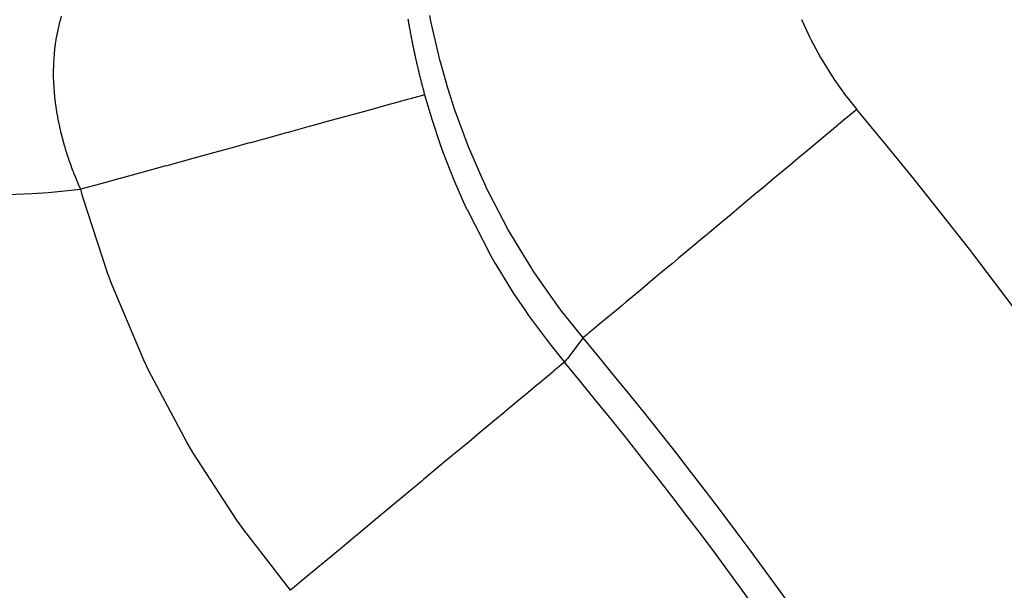
# Model space of a CAD drawing. Extents: x 24 to 1745, y -1059 to 283.
# Drawn here: x 770 to 779, y -442 to -437 of the extents above; entities that cross this region are included whole.
import ezdxf

# ---------------------------------------------------------------- set-up
doc = ezdxf.new("R2010")
doc.units = 0
doc.linetypes.add('DASHED', pattern=[11.05, 8.7, -2.35])
doc.layers.add('NEVIDI', color=4, linetype='DASHED')

msp = doc.modelspace()

# ---------------------------------------------------------------- linework, layer by layer
at = {"layer": 'NEVIDI', "color": 7, "linetype": 'CONTINUOUS'}
for p, q in [((770.79203, -437.205583), (770.800694, -437.171403)), ((770.800694, -437.171403), (770.802053, -437.166313)), ((770.802053, -437.166313), (770.811569, -437.132367)), ((773.723486, -437.153716), (773.725081, -437.163262)), ((773.725081, -437.163262), (773.72669, -437.172811)), ((773.72669, -437.172811), (773.728316, -437.182363)), ((773.91743, -437.174529), (773.907902, -437.126175)), ((773.992251, -437.499359), (773.91743, -437.174529)), ((777.034215, -437.158025), (777.103544, -437.310599)), ((770.774926, -437.284817), (770.781886, -437.250246)), ((770.781886, -437.250246), (770.782989, -437.245093)), ((770.782989, -437.245093), (770.7908, -437.210707)), ((770.7908, -437.210707), (770.79203, -437.205583)), ((773.728316, -437.182363), (773.728765, -437.184986)), ((773.728765, -437.184986), (773.730086, -437.192668)), ((773.730086, -437.192668), (773.731614, -437.201475)), ((773.731614, -437.201475), (773.733286, -437.211035)), ((773.733286, -437.211035), (773.734973, -437.220597)), ((773.734973, -437.220597), (773.73554, -437.223785)), ((773.73554, -437.223785), (773.736677, -437.230161)), ((773.736677, -437.230161), (773.738396, -437.239727)), ((773.738396, -437.239727), (773.738701, -437.241416)), ((773.738701, -437.241416), (773.740097, -437.249111)), ((773.740097, -437.249111), (773.74013, -437.249295)), ((773.74013, -437.249295), (773.74188, -437.258865)), ((773.74188, -437.258865), (773.743646, -437.268436)), ((770.761739, -437.364657), (770.766995, -437.329881)), ((770.766995, -437.329881), (770.767843, -437.324694)), ((770.767843, -437.324694), (770.772441, -437.298182)), ((770.772441, -437.298182), (770.77394, -437.290047)), ((770.77394, -437.290047), (770.774926, -437.284817)), ((773.743646, -437.268436), (773.745427, -437.278009)), ((773.745427, -437.278009), (773.747224, -437.287583)), ((773.747224, -437.287583), (773.749036, -437.297159)), ((773.749036, -437.297159), (773.749179, -437.297912)), ((773.749179, -437.297912), (773.750652, -437.30563)), ((773.750652, -437.30563), (773.750864, -437.306735)), ((773.750864, -437.306735), (773.752707, -437.316313)), ((773.752707, -437.316313), (773.754566, -437.325891)), ((773.754566, -437.325891), (773.75644, -437.33547)), ((773.75644, -437.33547), (773.75833, -437.345049)), ((773.75833, -437.345049), (773.760198, -437.354441)), ((777.103544, -437.310599), (777.114553, -437.332895)), ((777.114553, -437.332895), (777.193091, -437.479905)), ((770.752418, -437.444825), (770.755999, -437.409959)), ((770.755999, -437.409959), (770.756595, -437.404757)), ((770.756595, -437.404757), (770.761016, -437.369863)), ((770.761016, -437.369863), (770.761739, -437.364657)), ((773.760198, -437.354441), (773.761778, -437.362331)), ((773.761778, -437.362331), (773.762156, -437.36421)), ((773.762156, -437.36421), (773.764092, -437.37379)), ((773.764092, -437.37379), (773.766044, -437.383371)), ((773.766044, -437.383371), (773.768011, -437.392951)), ((773.768011, -437.392951), (773.769994, -437.402531)), ((773.769994, -437.402531), (773.771791, -437.411153)), ((773.771791, -437.411153), (773.773423, -437.418927)), ((773.773423, -437.418927), (773.774005, -437.421691)), ((773.774005, -437.421691), (773.776034, -437.43127)), ((770.746856, -437.525302), (770.748818, -437.490297)), ((770.748818, -437.490297), (770.749171, -437.485075)), ((770.749171, -437.485075), (770.751945, -437.45003)), ((770.751945, -437.45003), (770.752418, -437.444825)), ((773.776034, -437.43127), (773.778078, -437.440848)), ((773.778078, -437.440848), (773.780137, -437.450425)), ((773.780137, -437.450425), (773.782212, -437.460001)), ((773.782212, -437.460001), (773.783891, -437.467699)), ((773.783891, -437.467699), (773.785596, -437.475468)), ((773.785596, -437.475468), (773.786407, -437.47915)), ((773.786407, -437.47915), (773.788527, -437.488723)), ((773.788527, -437.488723), (773.790663, -437.498294)), ((773.790663, -437.498294), (773.792814, -437.507863)), ((773.792814, -437.507863), (773.79498, -437.517431)), ((774.004854, -437.547062), (773.992251, -437.499359)), ((777.193091, -437.479905), (777.205473, -437.501396)), ((777.205473, -437.501396), (777.29314, -437.642877)), ((770.744937, -437.60629), (770.74533, -437.570982)), ((770.74533, -437.570982), (770.745447, -437.565733)), ((770.745447, -437.565733), (770.746622, -437.530551)), ((770.746622, -437.530551), (770.746856, -437.525302)), ((773.79498, -437.517431), (773.796549, -437.524318)), ((773.796549, -437.524318), (773.798322, -437.53206)), ((773.798322, -437.53206), (773.799357, -437.53656)), ((773.799357, -437.53656), (773.801568, -437.546122)), ((773.801568, -437.546122), (773.803795, -437.555681)), ((773.803795, -437.555681), (773.806036, -437.565238)), ((773.806036, -437.565238), (773.808292, -437.574792)), ((773.808292, -437.574792), (773.809716, -437.580786)), ((773.809716, -437.580786), (773.811573, -437.588568)), ((773.811573, -437.588568), (773.81285, -437.593893)), ((773.81285, -437.593893), (773.815151, -437.603439)), ((774.059365, -437.737411), (774.004854, -437.547062)), ((770.744936, -437.611433), (770.744937, -437.60629)), ((770.745312, -437.646815), (770.744936, -437.611433)), ((770.745425, -437.652103), (770.745312, -437.646815)), ((770.746113, -437.675856), (770.745425, -437.652103)), ((770.746556, -437.687475), (770.746113, -437.675856)), ((773.815151, -437.603439), (773.817467, -437.612982)), ((773.817467, -437.612982), (773.819797, -437.622522)), ((773.819797, -437.622522), (773.822143, -437.632059)), ((773.822143, -437.632059), (773.823391, -437.637106)), ((773.823391, -437.637106), (773.825324, -437.644891)), ((773.825324, -437.644891), (773.826878, -437.651122)), ((773.826878, -437.651122), (773.829268, -437.660648)), ((773.829268, -437.660648), (773.831672, -437.67017)), ((773.831672, -437.67017), (773.834091, -437.679689)), ((777.29314, -437.642877), (777.306923, -437.663605)), ((777.306923, -437.663605), (777.403826, -437.799624)), ((770.746782, -437.692773), (770.746556, -437.687475)), ((770.748665, -437.728282), (770.746782, -437.692773)), ((770.749003, -437.7336), (770.748665, -437.728282)), ((770.751631, -437.769209), (770.749003, -437.7336)), ((773.834091, -437.679689), (773.836524, -437.689203)), ((773.836524, -437.689203), (773.8376, -437.693388)), ((773.8376, -437.693388), (773.839586, -437.70109)), ((773.839586, -437.70109), (773.841435, -437.708219)), ((773.841435, -437.708219), (773.843911, -437.717721)), ((773.843911, -437.717721), (773.846403, -437.727218)), ((773.846403, -437.727218), (773.848908, -437.73671)), ((773.848908, -437.73671), (773.85083, -437.743951)), ((773.85083, -437.743951), (773.852288, -437.749423)), ((773.852288, -437.749423), (773.854354, -437.757139)), ((773.854354, -437.757139), (773.856511, -437.765158)), ((774.080815, -437.806408), (774.059365, -437.737411)), ((770.75208, -437.774548), (770.751631, -437.769209)), ((770.755455, -437.810328), (770.75208, -437.774548)), ((770.756015, -437.815681), (770.755455, -437.810328)), ((770.760125, -437.851554), (770.756015, -437.815681)), ((773.719877, -437.833254), (773.639117, -437.85546)), ((773.757573, -437.822888), (773.719877, -437.833254)), ((773.758223, -437.82271), (773.757573, -437.822888)), ((773.763037, -437.821386), (773.758223, -437.82271)), ((773.814808, -437.807151), (773.763037, -437.821386)), ((773.836048, -437.80131), (773.814808, -437.807151)), ((773.836422, -437.801208), (773.836048, -437.80131)), ((773.838878, -437.800532), (773.836422, -437.801208)), ((773.860887, -437.794482), (773.838878, -437.800532)), ((773.856511, -437.765158), (773.859074, -437.774631)), ((773.859074, -437.774631), (773.86165, -437.784098)), ((773.864231, -437.793563), (773.860887, -437.794482)), ((773.86165, -437.784098), (773.864241, -437.79356)), ((773.864241, -437.79356), (773.927048, -438.006739)), ((774.100677, -437.867814), (774.080815, -437.806408)), ((777.403826, -437.799624), (777.418901, -437.819402)), ((777.418901, -437.819402), (777.496989, -437.916677)), ((770.760794, -437.856921), (770.760125, -437.851554)), ((770.765633, -437.892883), (770.760794, -437.856921)), ((770.766411, -437.898271), (770.765633, -437.892883)), ((770.771971, -437.934323), (770.766411, -437.898271)), ((773.389643, -437.924054), (773.256206, -437.960742)), ((773.458704, -437.905066), (773.389643, -437.924054)), ((773.459682, -437.904797), (773.458704, -437.905066)), ((773.469127, -437.9022), (773.459682, -437.904797)), ((773.577263, -437.872467), (773.469127, -437.9022)), ((773.631106, -437.857663), (773.577263, -437.872467)), ((773.631961, -437.857428), (773.631106, -437.857663)), ((773.639117, -437.85546), (773.631961, -437.857428)), ((774.116429, -437.914975), (774.100677, -437.867814)), ((774.233403, -438.23095), (774.116429, -437.914975)), ((777.496989, -437.916677), (777.381504, -438.013218)), ((770.772859, -437.939736), (770.771971, -437.934323)), ((770.779156, -437.975994), (770.772859, -437.939736)), ((770.78015, -437.981418), (770.779156, -437.975994)), ((770.787158, -438.017746), (770.78015, -437.981418)), ((773.160799, -437.986973), (773.003947, -438.030098)), ((773.243543, -437.964223), (773.160799, -437.986973)), ((773.244579, -437.963939), (773.243543, -437.964223)), ((773.256206, -437.960742), (773.244579, -437.963939)), ((773.927048, -438.006739), (773.992974, -438.204126)), ((770.788257, -438.023179), (770.787158, -438.017746)), ((770.795966, -438.059563), (770.788257, -438.023179)), ((770.796724, -438.062993), (770.795966, -438.059563)), ((770.797159, -438.064953), (770.796724, -438.062993)), ((770.805597, -438.101536), (770.797159, -438.064953)), ((772.893497, -438.060465), (772.716621, -438.109095)), ((772.989256, -438.034137), (772.893497, -438.060465)), ((772.990284, -438.033854), (772.989256, -438.034137)), ((773.003947, -438.030098), (772.990284, -438.033854)), ((777.303089, -438.078769), (777.235399, -438.135354)), ((777.381504, -438.013218), (777.303089, -438.078769)), ((770.806904, -438.106979), (770.805597, -438.101536)), ((770.816023, -438.143561), (770.806904, -438.106979)), ((770.817399, -438.148885), (770.816023, -438.143561)), ((770.827227, -438.185601), (770.817399, -438.148885)), ((772.593736, -438.142882), (772.399082, -438.196402)), ((772.700196, -438.113611), (772.593736, -438.142882)), ((772.701164, -438.113345), (772.700196, -438.113611)), ((772.716621, -438.109095), (772.701164, -438.113345)), ((777.235399, -438.135354), (777.080909, -438.264501)), ((770.828707, -438.190944), (770.827227, -438.185601)), ((770.839199, -438.22764), (770.828707, -438.190944)), ((770.840811, -438.233105), (770.839199, -438.22764)), ((770.851925, -438.269659), (770.840811, -438.233105)), ((772.265543, -438.233119), (772.057151, -438.290418)), ((772.381373, -438.201271), (772.265543, -438.233119)), ((772.382216, -438.20104), (772.381373, -438.201271)), ((772.399082, -438.196402), (772.382216, -438.20104)), ((773.992974, -438.204126), (774.015983, -438.268077)), ((774.252158, -438.277008), (774.233403, -438.23095)), ((770.853634, -438.27512), (770.851925, -438.269659)), ((770.865392, -438.311642), (770.853634, -438.27512)), ((770.867196, -438.317097), (770.865392, -438.311642)), ((770.879586, -438.353571), (770.867196, -438.317097)), ((771.915343, -438.329409), (771.696355, -438.38962)), ((772.038073, -438.295663), (771.915343, -438.329409)), ((772.038746, -438.295478), (772.038073, -438.295663)), ((772.057151, -438.290418), (772.038746, -438.295478)), ((774.015983, -438.268077), (774.107532, -438.502686)), ((774.344763, -438.48996), (774.252158, -438.277008)), ((777.005625, -438.327434), (776.93931, -438.382871)), ((777.080909, -438.264501), (777.005625, -438.327434)), ((770.881484, -438.359017), (770.879586, -438.353571)), ((770.894493, -438.395429), (770.881484, -438.359017)), ((770.896487, -438.400875), (770.894493, -438.395429)), ((770.910112, -438.437233), (770.896487, -438.400875)), ((771.676607, -438.39505), (771.548562, -438.430257)), ((771.677074, -438.394922), (771.676607, -438.39505)), ((771.696355, -438.38962), (771.677074, -438.394922)), ((776.93931, -438.382871), (776.787506, -438.509772)), ((770.912182, -438.442629), (770.910112, -438.437233)), ((770.916193, -438.453002), (770.912182, -438.442629)), ((770.926403, -438.4789), (770.916193, -438.453002)), ((770.928566, -438.484298), (770.926403, -438.4789)), ((770.943331, -438.520371), (770.928566, -438.484298)), ((771.303011, -438.497771), (771.171821, -438.533842)), ((771.303251, -438.497705), (771.303011, -438.497771)), ((771.323291, -438.492195), (771.303251, -438.497705)), ((771.548562, -438.430257), (771.323291, -438.492195)), ((774.107532, -438.502686), (774.189301, -438.690739)), ((774.376012, -438.557074), (774.344763, -438.48996)), ((770.945579, -438.525752), (770.943331, -438.520371)), ((770.960906, -438.561701), (770.945579, -438.525752)), ((770.963234, -438.567055), (770.960906, -438.561701)), ((770.972714, -438.588583), (770.963234, -438.567055)), ((771.171821, -438.533842), (770.972715, -438.588584)), ((774.388472, -438.583241), (774.376012, -438.557074)), ((774.410012, -438.627727), (774.388472, -438.583241)), ((776.7165, -438.56913), (776.652873, -438.622319)), ((776.787506, -438.509772), (776.7165, -438.56913)), ((770.988692, -438.645912), (770.972714, -438.588582)), ((771.20065, -439.300163), (770.988692, -438.645912)), ((774.564842, -438.923018), (774.410012, -438.627727)), ((776.652873, -438.622319), (776.506367, -438.744791)), ((774.189301, -438.690739), (774.217569, -438.751915)), ((774.217569, -438.751915), (774.220733, -438.758651)), ((776.506367, -438.744791), (776.440759, -438.799636)), ((774.220733, -438.758651), (774.425188, -439.154438)), ((776.440759, -438.799636), (776.380725, -438.849822)), ((776.380725, -438.849822), (776.242353, -438.965494)), ((774.589119, -438.965931), (774.564842, -438.923018)), ((774.72799, -439.19694), (774.589119, -438.965931)), ((776.242353, -438.965494), (776.18302, -439.015094)), ((776.127784, -439.061269), (776.000106, -439.168002)), ((776.18302, -439.015094), (776.127784, -439.061269)), ((774.425188, -439.154438), (774.45848, -439.212643)), ((774.45848, -439.212643), (774.463523, -439.22133)), ((774.463523, -439.22133), (774.61266, -439.464224)), ((774.762254, -439.250519), (774.72799, -439.19694)), ((775.947706, -439.211805), (775.898099, -439.253275)), ((776.000106, -439.168002), (775.947706, -439.211805)), ((771.236403, -439.395993), (771.20065, -439.300163)), ((774.768906, -439.260776), (774.762254, -439.250519)), ((774.789261, -439.291886), (774.768906, -439.260776)), ((774.980723, -439.565575), (774.789261, -439.291886)), ((775.898099, -439.253275), (775.78371, -439.348898)), ((771.503019, -440.025469), (771.236403, -439.395993)), ((775.738974, -439.386296), (775.695746, -439.422432)), ((775.78371, -439.348898), (775.738974, -439.386296)), ((774.61266, -439.464224), (774.700095, -439.595498)), ((775.695746, -439.422432), (775.596865, -439.505093)), ((775.010604, -439.605497), (774.980723, -439.565575)), ((775.524283, -439.565767), (775.442867, -439.633827)), ((775.560167, -439.53577), (775.524283, -439.565767)), ((775.596865, -439.505093), (775.560167, -439.53577)), ((774.700095, -439.595498), (774.738451, -439.650808)), ((774.738451, -439.650808), (774.913145, -439.887197)), ((775.196698, -439.839617), (775.010604, -439.605497)), ((775.414523, -439.657521), (775.386428, -439.681007)), ((775.442867, -439.633827), (775.414523, -439.657521)), ((775.324381, -439.732876), (775.304416, -439.749566)), ((775.386428, -439.681007), (775.324381, -439.732876)), ((775.220729, -439.819525), (775.201482, -439.835614)), ((775.231809, -439.810262), (775.220729, -439.819525)), ((775.243453, -439.800528), (775.231809, -439.810262)), ((775.284706, -439.766043), (775.243453, -439.800528)), ((775.304416, -439.749566), (775.284706, -439.766043)), ((774.913145, -439.887197), (775.014384, -440.013816)), ((775.195833, -439.840742), (775.133968, -439.921499)), ((775.197901, -439.838607), (775.196696, -439.839615)), ((775.201482, -439.835614), (775.197901, -439.838607)), ((775.126506, -439.931229), (775.064539, -440.011931)), ((775.133968, -439.921499), (775.126506, -439.931229)), ((771.546535, -440.11691), (771.503019, -440.025469)), ((775.013106, -440.06643), (774.993517, -440.082755)), ((775.015573, -440.064374), (775.013106, -440.06643)), ((775.014384, -440.013816), (775.039631, -440.044324)), ((775.03509, -440.048109), (775.015573, -440.064374)), ((775.039631, -440.044324), (775.03509, -440.048109)), ((775.057066, -440.021653), (775.039631, -440.044324)), ((775.064539, -440.011931), (775.057066, -440.021653)), ((771.864471, -440.716601), (771.546535, -440.11691)), ((774.912927, -440.149921), (774.849652, -440.202655)), ((774.947012, -440.121514), (774.912927, -440.149921)), ((774.951538, -440.117742), (774.947012, -440.121514)), ((774.993517, -440.082755), (774.951538, -440.117742)), ((774.8431, -440.208116), (774.794711, -440.248444)), ((774.849652, -440.202655), (774.8431, -440.208116)), ((774.703259, -440.324661), (774.640913, -440.376621)), ((774.711656, -440.317663), (774.703259, -440.324661)), ((774.794711, -440.248444), (774.711656, -440.317663)), ((774.640913, -440.376621), (774.539916, -440.460794)), ((774.529704, -440.469304), (774.454192, -440.532237)), ((774.539916, -440.460794), (774.529704, -440.469304)), ((774.454192, -440.532237), (774.337353, -440.629613)), ((774.325624, -440.639388), (774.237777, -440.712601)), ((774.337353, -440.629613), (774.325624, -440.639388)), ((771.915349, -440.803267), (771.864471, -440.716601)), ((774.237777, -440.712601), (774.107437, -440.821228)), ((772.2845, -441.373741), (771.915349, -440.803267)), ((774.107437, -440.821228), (774.094345, -440.832139)), ((774.094345, -440.832139), (773.995486, -440.91453)), ((773.995486, -440.91453), (773.854098, -441.032365)), ((773.839868, -441.044224), (773.731449, -441.134582)), ((773.854098, -441.032365), (773.839868, -441.044224)), ((773.731449, -441.134582), (773.581655, -441.259423)), ((773.566521, -441.272035), (773.450127, -441.36904)), ((773.581655, -441.259423), (773.566521, -441.272035)), ((772.342919, -441.455955), (772.2845, -441.373741)), ((773.450127, -441.36904), (773.294767, -441.498519)), ((772.736463, -441.963817), (772.342919, -441.455955)), ((773.278987, -441.511671), (773.156469, -441.613779)), ((773.294767, -441.498519), (773.278987, -441.511671)), ((773.156469, -441.613779), (772.998371, -441.74554)), ((772.982235, -441.758988), (772.855549, -441.86457)), ((772.998371, -441.74554), (772.982235, -441.758988)), ((772.855549, -441.86457), (772.736463, -441.963818))]:
    msp.add_line(p, q, dxfattribs=at)
for centre, radius, start, end in [((746.11946, -464.146826), 40.897066, 201.84222, 39.894048), ((770.096374, -430.636726), 8, 245, 276.28894), ((746.11946, -464.146826), 37.898894, 0, 39.894048), ((746.11946, -464.146826), 37.647136, 0, 39.80833)]:
    msp.add_arc(centre, radius, start, end, dxfattribs=at)

doc.saveas('drawing.dxf')
